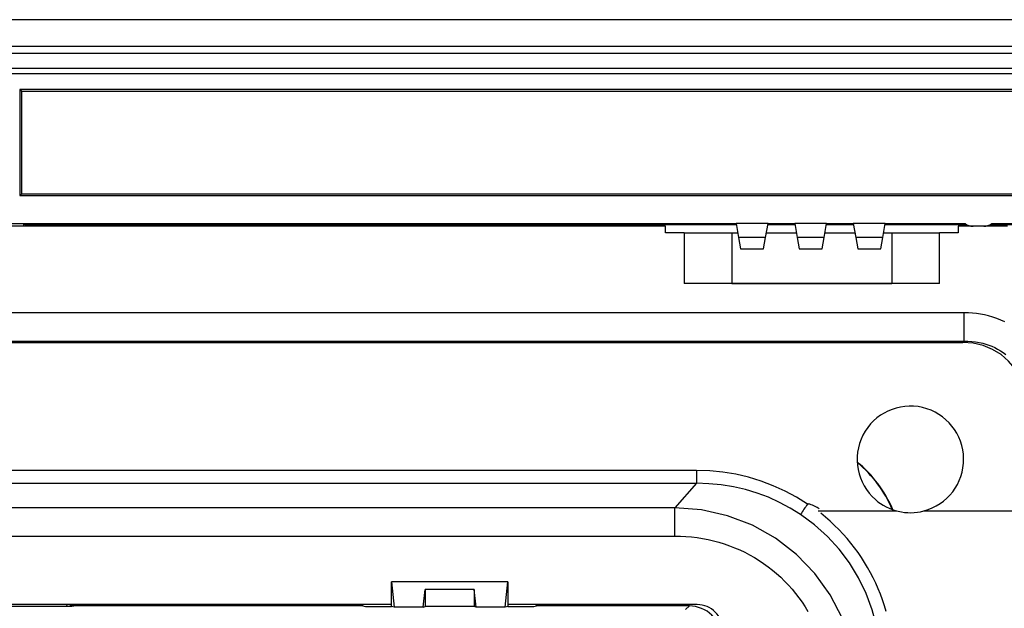
# Model space of a CAD drawing. Extents: x 0 to 420, y 0 to 297.
# Drawn here: x 310 to 347, y 146 to 168 of the extents above; entities that cross this region are included whole.
import ezdxf

# ---------------------------------------------------------------- set-up
doc = ezdxf.new("R2010")
doc.units = 0
doc.layers.get('0').update_dxf_attribs({"linetype": 'CONTINUOUS'})

msp = doc.modelspace()

# ---------------------------------------------------------------- linework, layer by layer
at = {"color": 7}
for p, q in [((356.922516, 167.890335), (262.422516, 167.890335)), ((356.922516, 166.890335), (262.422516, 166.890335)), ((265.075256, 166.632919), (354.269745, 166.632904)), ((265.075287, 166.629272), (354.269745, 166.629272)), ((265.617004, 166.06572), (353.728027, 166.06572)), ((265.629211, 166.075348), (353.71582, 166.075348)), ((265.617004, 165.865723), (353.728027, 165.865723)), ((351.247528, 165.265717), (309.972504, 165.265717)), ((309.972504, 165.265717), (310.047516, 165.209869)), ((309.972504, 165.265717), (309.972504, 161.290359)), ((310.047516, 165.209869), (351.172546, 165.209869)), ((310.047516, 161.340363), (310.047516, 165.209869)), ((310.047516, 161.340363), (309.972504, 161.290359)), ((309.972504, 161.290359), (349.82251, 161.290359)), ((349.82251, 161.340363), (310.047516, 161.340363)), ((282.472534, 160.240341), (336.872528, 160.240341)), ((334.216553, 160.140335), (285.216553, 160.140335)), ((310.122528, 160.226273), (309.222504, 160.226273)), ((310.172516, 160.190338), (310.122528, 160.226273)), ((310.122528, 160.140335), (310.122528, 160.226273)), ((336.881348, 160.190338), (310.172516, 160.190338)), ((310.172516, 160.190338), (310.172516, 160.140335)), ((334.216553, 159.890335), (334.216553, 160.140335)), ((338.07251, 160.240341), (336.872528, 160.240341)), ((336.872528, 160.240341), (336.964661, 159.717743)), ((337.980377, 159.717743), (338.07251, 160.240341)), ((339.081329, 160.190338), (338.06369, 160.190338)), ((338.07251, 160.240341), (339.07251, 160.240341)), ((340.272522, 160.240341), (339.07251, 160.240341)), ((339.07251, 160.240341), (339.164673, 159.717743)), ((340.180359, 159.717743), (340.272522, 160.240341)), ((341.281342, 160.190338), (340.263702, 160.190338)), ((340.272522, 160.240341), (341.272522, 160.240341)), ((342.472504, 160.240341), (341.272522, 160.240341)), ((341.272522, 160.240341), (341.364655, 159.717743)), ((342.380371, 159.717743), (342.472504, 160.240341)), ((345.472504, 160.190338), (342.463715, 160.190338)), ((342.472504, 160.240341), (345.472504, 160.240341)), ((347.066559, 160.140335), (345.216553, 160.140335)), ((345.216553, 160.140335), (345.216553, 159.890335)), ((345.472504, 160.190338), (345.508148, 160.215942)), ((345.472504, 160.140335), (345.472504, 160.190338)), ((345.522522, 160.207336), (345.522522, 160.140335)), ((346.172516, 160.140335), (345.772522, 160.140335)), ((346.422516, 160.140335), (346.422516, 160.207336)), ((346.43689, 160.215942), (346.472504, 160.190338)), ((346.472504, 160.240341), (349.82251, 160.240341)), ((349.82251, 160.190338), (346.472504, 160.190338)), ((346.472504, 160.190338), (346.472504, 160.140335)), ((334.916565, 159.890335), (334.216553, 159.890335)), ((334.916565, 159.890335), (334.916565, 157.990341)), ((334.916565, 159.890335), (336.716553, 159.890335)), ((336.716553, 159.890335), (336.934235, 159.890335)), ((336.716553, 159.890335), (336.716553, 157.990341)), ((338.010803, 159.890335), (339.134216, 159.890335)), ((340.210815, 159.890335), (341.334229, 159.890335)), ((342.410797, 159.890335), (342.716553, 159.890335)), ((342.716553, 159.890335), (344.516571, 159.890335)), ((342.716553, 159.890335), (342.716553, 157.990341)), ((345.216553, 159.890335), (344.516571, 159.890335)), ((344.516571, 157.990341), (344.516571, 159.890335)), ((337.980377, 159.717743), (336.964661, 159.717743)), ((336.964661, 159.717743), (337.040039, 159.290344)), ((337.904999, 159.290344), (337.980377, 159.717743)), ((340.180359, 159.717743), (339.164673, 159.717743)), ((339.164673, 159.717743), (339.240021, 159.290344)), ((340.105011, 159.290344), (340.180359, 159.717743)), ((342.380371, 159.717743), (341.364655, 159.717743)), ((341.364655, 159.717743), (341.440033, 159.290344)), ((342.304993, 159.290344), (342.380371, 159.717743)), ((337.040039, 159.290344), (337.904999, 159.290344)), ((339.240021, 159.290344), (340.105011, 159.290344)), ((341.440033, 159.290344), (342.304993, 159.290344)), ((344.516571, 157.990341), (334.916565, 157.990341)), ((336.716553, 157.990341), (336.016571, 157.990341)), ((336.716553, 157.990341), (342.716553, 157.990341)), ((343.416565, 157.990341), (342.716553, 157.990341)), ((345.439209, 156.890335), (273.993896, 156.890335)), ((345.439209, 155.82782), (345.439209, 156.890335)), ((273.993896, 155.82782), (345.439209, 155.82782)), ((274.043396, 155.778336), (345.38974, 155.778336)), ((345.439209, 155.82782), (345.38974, 155.778336)), ((335.388733, 150.975494), (284.044373, 150.975494)), ((335.388733, 150.975494), (335.388733, 150.492538)), ((284.044373, 150.492538), (335.388733, 150.492538)), ((335.388733, 150.492538), (334.570343, 149.577728)), ((334.570343, 149.577728), (284.862762, 149.577728)), ((334.570343, 148.515213), (334.570343, 149.577728)), ((339.955688, 149.456436), (342.906647, 149.456436)), ((343.921387, 149.455093), (345.458313, 149.455093)), ((345.458313, 149.456436), (347.801147, 149.456436)), ((284.862762, 148.515213), (334.570343, 148.515213)), ((323.926788, 145.875504), (323.926788, 146.790344)), ((323.935516, 146.790344), (323.926788, 146.790344)), ((323.935516, 146.790344), (324.028046, 145.850189)), ((328.297607, 146.790344), (323.935516, 146.790344)), ((325.126709, 145.850189), (325.191315, 146.506531)), ((327.041809, 146.506531), (325.191315, 146.506531)), ((325.191315, 146.506531), (325.191315, 145.866333)), ((327.106384, 145.850189), (327.041809, 146.506531)), ((327.041809, 146.506531), (327.041809, 145.866333)), ((328.205048, 145.850189), (328.297607, 146.790344)), ((328.297607, 146.790344), (328.306335, 146.790344)), ((328.306335, 146.790344), (328.306335, 145.875504)), ((323.926788, 145.940338), (300.506317, 145.940338)), ((307.513611, 145.879868), (311.925232, 145.879868)), ((311.739319, 145.940338), (311.732483, 145.879868)), ((311.866394, 145.940338), (311.866394, 145.879868)), ((311.964325, 145.924377), (311.866394, 145.924377)), ((311.925232, 145.879868), (312.007812, 145.899765)), ((311.964325, 145.924377), (311.964325, 145.940338)), ((312.006836, 145.909546), (311.964325, 145.924377)), ((312.006836, 145.909546), (312.006836, 145.899536)), ((312.061829, 145.890335), (312.007812, 145.899765)), ((312.061829, 145.890335), (312.061829, 145.940338)), ((322.860901, 145.890335), (312.061829, 145.890335)), ((322.860901, 145.890335), (322.860901, 145.940338)), ((322.860901, 145.890335), (322.949982, 145.875504)), ((322.949982, 145.875504), (323.926788, 145.875504)), ((324.028046, 145.850189), (323.926788, 145.875504)), ((325.126709, 145.850189), (324.028046, 145.850189)), ((325.126709, 145.850189), (325.191315, 145.866333)), ((327.041809, 145.866333), (325.191315, 145.866333)), ((327.106384, 145.850189), (327.041809, 145.866333)), ((328.205048, 145.850189), (327.106384, 145.850189)), ((328.306335, 145.875504), (328.205048, 145.850189)), ((335.416565, 145.940338), (328.306335, 145.940338)), ((328.306335, 145.875504), (329.283142, 145.875504)), ((329.283142, 145.875504), (329.372223, 145.890335)), ((329.372223, 145.890335), (329.372223, 145.940338)), ((335.116608, 145.890335), (329.372223, 145.890335)), ((334.978729, 145.752457), (335.116608, 145.890335))]:
    msp.add_line(p, q, dxfattribs=at)
for points in [[(346.963989, 156.552322), (346.816101, 156.618103), (346.66507, 156.676987), (346.5112, 156.728836), (346.354858, 156.77359), (346.205566, 156.809174), (346.054535, 156.838364), (345.902039, 156.861099), (345.748413, 156.87735), (345.594025, 156.8871), (345.439209, 156.890335)], [(347.804535, 153.363525), (347.77536, 153.748413), (347.688385, 154.120728), (347.545624, 154.472046), (347.350311, 154.794403), (347.106781, 155.080566), (346.820648, 155.324066), (346.49826, 155.519379), (346.146942, 155.66214), (345.774628, 155.749115), (345.38974, 155.77832)], [(345.439209, 155.82782), (345.581299, 155.827805), (345.722839, 155.820068), (345.863373, 155.80452), (345.933289, 155.793777), (346.002747, 155.781082), (346.071472, 155.766464), (346.139648, 155.749878), (346.255371, 155.716858), (346.36908, 155.678101), (346.480469, 155.633652), (346.589264, 155.583557), (346.695221, 155.527893), (346.798035, 155.466766), (346.897461, 155.400269), (346.999481, 155.323517)], [(339.551117, 149.713165), (339.141937, 149.971069), (338.714325, 150.201691), (338.270233, 150.403931), (337.811981, 150.576782), (337.341827, 150.719391), (336.86203, 150.831024), (336.374969, 150.911163), (335.883026, 150.959381), (335.388763, 150.975494)], [(339.291595, 149.320068), (338.907074, 149.562408), (338.506317, 149.778381), (338.090912, 149.967133), (337.662445, 150.127838), (337.22287, 150.259918), (336.773834, 150.362762), (336.31723, 150.436005), (335.854889, 150.47934), (335.388763, 150.492523)], [(341.386078, 143.480316), (341.195038, 144.470184), (340.867157, 145.417694), (340.408905, 146.304291), (339.829193, 147.11264), (339.139374, 147.826996), (338.352997, 148.433319), (337.48526, 148.9198), (336.553314, 149.276886), (335.575287, 149.49765), (334.570343, 149.577728)], [(339.990997, 149.537537), (339.91394, 149.581055), (339.837555, 149.621536), (339.740814, 149.668091), (339.690277, 149.68956), (339.63739, 149.708618), (339.610352, 149.716232), (339.582672, 149.721054), (339.568604, 149.721176), (339.55368, 149.716049), (339.551117, 149.713196)], [(342.264191, 144.461853), (342.154144, 145.11264), (341.983978, 145.747345), (341.755341, 146.360565), (341.46994, 146.947266), (341.130219, 147.502472), (340.739044, 148.021515), (340.299652, 148.500092), (339.815887, 148.934143), (339.291595, 149.320068)], [(342.51123, 145.680359), (342.44455, 145.899918), (342.371552, 146.115982), (342.29245, 146.328415), (342.207306, 146.537186), (342.116211, 146.74231), (342.020203, 146.941879), (341.918396, 147.138092), (341.81073, 147.331024), (341.697144, 147.520721), (341.577667, 147.707169), (341.45224, 147.89032), (341.320831, 148.070114), (341.183411, 148.246429), (341.039978, 148.419159), (340.890533, 148.588165), (340.734314, 148.754013), (340.572113, 148.915695), (340.404083, 149.072876), (340.23056, 149.225128), (340.051971, 149.37204)], [(334.570343, 148.515213), (334.780975, 148.511566), (334.991058, 148.500641), (335.200317, 148.482422), (335.408569, 148.456924), (335.615509, 148.424164), (335.820892, 148.384155), (336.024475, 148.336945), (336.226044, 148.282593), (336.425293, 148.22113), (336.622009, 148.152618), (336.815918, 148.077148), (337.006836, 147.994781), (337.194489, 147.90564), (337.378632, 147.809799), (337.559082, 147.707382), (337.735535, 147.598511), (337.907837, 147.483307), (338.074829, 147.36261), (338.237244, 147.235962), (338.394928, 147.103485), (338.547638, 146.965363), (338.695251, 146.821747), (338.837524, 146.672836), (338.974335, 146.518799), (339.105499, 146.359818), (339.230865, 146.196106), (339.350281, 146.027863), (339.463593, 145.855301), (339.570679, 145.678619)]]:
    msp.add_lwpolyline(points, dxfattribs=at)
for centre, radius, start, end in [((345.772522, 160.640335), 0.5, 233.130097, 269.999997), ((346.172516, 160.640335), 0.5, 269.999997, 306.869898), ((343.416565, 151.390335), 2, 284.620181, 228.964241), ((338.480103, 147.701294), 4.642373, 22.807805, 50.719171), ((338.480011, 147.701279), 4.626734, 22.985576, 50.536221), ((343.416565, 151.390335), 2, 228.963722, 284.654565), ((354.789429, 139.350967), 18.427547, 145.78394, 147.248524), ((335.116638, 144.690399), 1.199932, 359.99902, 90.000979), ((335.416565, 144.990341), 0.95, 360, 90.000003)]:
    msp.add_arc(centre, radius, start, end, dxfattribs=at)

doc.saveas('drawing.dxf')
